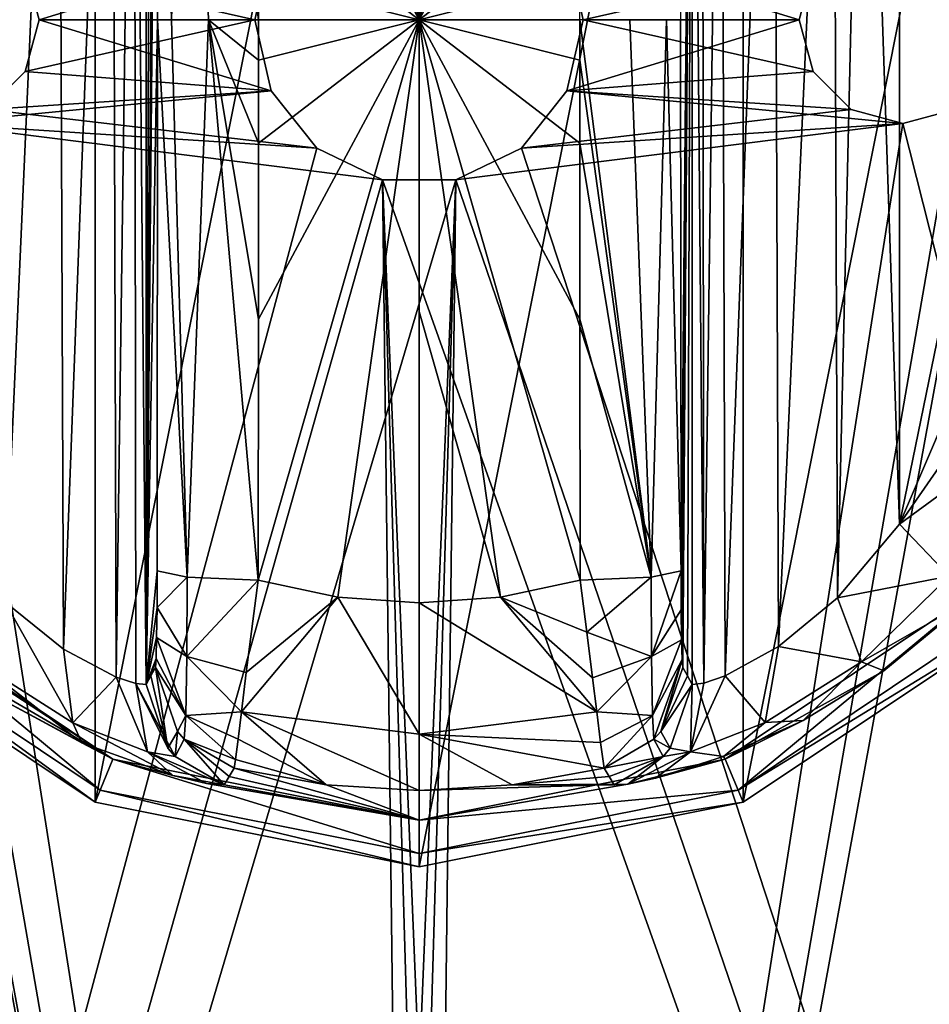
# Model space of a CAD drawing. Units: millimetres. Extents: x -325 to 325, y -1193 to 324.
# Drawn here: x -290 to -264, y -142 to -113 of the extents above; entities that cross this region are included whole.
import ezdxf

# ---------------------------------------------------------------- set-up
doc = ezdxf.new("R2010")
doc.units = ezdxf.units.MM
doc.header["$LTSCALE"] = 65.185185
for name, color, linetype in [('1427', 7, 'CONTINUOUS'), ('1428', 7, 'CONTINUOUS'), ('1429', 7, 'CONTINUOUS'), ('1430', 7, 'CONTINUOUS'), ('1431', 7, 'CONTINUOUS'), ('1432', 7, 'CONTINUOUS'), ('1433', 7, 'CONTINUOUS'), ('1434', 7, 'CONTINUOUS'), ('1435', 7, 'CONTINUOUS'), ('1436', 7, 'CONTINUOUS'), ('1437', 7, 'CONTINUOUS'), ('1438', 7, 'CONTINUOUS'), ('1439', 7, 'CONTINUOUS'), ('1440', 7, 'CONTINUOUS'), ('1442', 7, 'CONTINUOUS'), ('1443', 7, 'CONTINUOUS'), ('1444', 7, 'CONTINUOUS'), ('1449', 7, 'CONTINUOUS'), ('1450', 7, 'CONTINUOUS'), ('1451', 7, 'CONTINUOUS'), ('1452', 7, 'CONTINUOUS'), ('1453', 7, 'CONTINUOUS'), ('1457', 7, 'CONTINUOUS'), ('409', 7, 'CONTINUOUS'), ('440', 7, 'CONTINUOUS'), ('533', 7, 'CONTINUOUS'), ('534', 7, 'CONTINUOUS'), ('545', 7, 'CONTINUOUS'), ('546', 7, 'CONTINUOUS'), ('551', 7, 'CONTINUOUS'), ('552', 7, 'CONTINUOUS'), ('553', 7, 'CONTINUOUS'), ('554', 7, 'CONTINUOUS')]:
    doc.layers.add(name, color=color, linetype=linetype)

msp = doc.modelspace()

# ---------------------------------------------------------------- linework, layer by layer
at = {"layer": '1427', "color": 168, "linetype": 'Continuous', "true_color": 0x0d121a}
for points in [[(-287.876, -90.865, 306), (-278.5, -89, 306), (-287.876, -136.135, 306), (-287.876, -90.865, 306)], [(-287.876, -136.135, 306), (-278.5, -89, 306), (-278.5, -138, 306), (-287.876, -136.135, 306)], [(-278.5, -138, 306), (-278.5, -89, 306), (-269.124, -90.865, 306), (-278.5, -138, 306)], [(-295.824, -96.176, 306), (-287.876, -90.865, 306), (-295.824, -130.824, 306), (-295.824, -96.176, 306)], [(-295.824, -130.824, 306), (-287.876, -90.865, 306), (-287.876, -136.135, 306), (-295.824, -130.824, 306)], [(-269.124, -136.135, 306), (-278.5, -138, 306), (-269.124, -90.865, 306), (-269.124, -136.135, 306)], [(-261.176, -96.176, 306), (-269.124, -136.135, 306), (-269.124, -90.865, 306), (-261.176, -96.176, 306)], [(-261.176, -130.824, 306), (-269.124, -136.135, 306), (-261.176, -96.176, 306), (-261.176, -130.824, 306)]]:
    msp.add_3dface(points, dxfattribs=at)
at = {"layer": '1428', "color": 168, "linetype": 'Continuous', "true_color": 0x0d121a}
for points in [[(-295.824, -130.824, 306), (-287.876, -136.135, 306), (-295.552, -130.552, 317), (-295.824, -130.824, 306)], [(-295.552, -130.552, 317), (-287.876, -136.135, 306), (-287.729, -135.78, 317), (-295.552, -130.552, 317)], [(-287.876, -136.135, 306), (-278.5, -138, 306), (-287.729, -135.78, 317), (-287.876, -136.135, 306)], [(-287.729, -135.78, 317), (-278.5, -138, 306), (-278.5, -137.616, 317), (-287.729, -135.78, 317)]]:
    msp.add_3dface(points, dxfattribs=at)
at = {"layer": '1429', "color": 168, "linetype": 'Continuous', "true_color": 0x0d121a}
for points in [[(-295.552, -130.552, 317), (-287.729, -135.78, 317), (-294.87, -129.87, 317), (-295.552, -130.552, 317)], [(-294.87, -129.87, 317), (-287.729, -135.78, 317), (-287.359, -134.888, 317), (-294.87, -129.87, 317)], [(-262.13, -129.87, 317), (-269.641, -134.888, 317), (-269.271, -135.78, 317), (-262.13, -129.87, 317)], [(-261.448, -130.552, 317), (-262.13, -129.87, 317), (-269.271, -135.78, 317), (-261.448, -130.552, 317)], [(-287.729, -135.78, 317), (-278.5, -137.616, 317), (-287.359, -134.888, 317), (-287.729, -135.78, 317)], [(-287.359, -134.888, 317), (-278.5, -137.616, 317), (-278.5, -136.65, 317), (-287.359, -134.888, 317)], [(-269.641, -134.888, 317), (-278.5, -136.65, 317), (-269.271, -135.78, 317), (-269.641, -134.888, 317)], [(-278.5, -136.65, 317), (-278.5, -137.616, 317), (-269.271, -135.78, 317), (-278.5, -136.65, 317)]]:
    msp.add_3dface(points, dxfattribs=at)
at = {"layer": '1430', "color": 168, "linetype": 'Continuous', "true_color": 0x0d121a}
for points in [[(-294.87, -129.87, 317), (-287.359, -134.888, 317), (-294.468, -130.256, 317.105), (-294.87, -129.87, 317)], [(-294.468, -130.256, 317.105), (-287.359, -134.888, 317), (-292.681, -131.788, 317.24), (-294.468, -130.256, 317.105)], [(-292.681, -131.788, 317.24), (-287.359, -134.888, 317), (-291.177, -132.846, 317.573), (-292.681, -131.788, 317.24)], [(-291.177, -132.846, 317.573), (-287.359, -134.888, 317), (-288.259, -134.419, 318.911), (-291.177, -132.846, 317.573)], [(-288.259, -134.419, 318.911), (-287.359, -134.888, 317), (-285.627, -135.362, 321.448), (-288.259, -134.419, 318.911)], [(-287.359, -134.888, 317), (-278.5, -136.65, 317), (-285.627, -135.362, 321.448), (-287.359, -134.888, 317)], [(-283.997, -135.388, 333.673), (-278.5, -136.65, 317), (-283.85, -135.145, 341.444), (-283.997, -135.388, 333.673)], [(-283.85, -135.145, 341.444), (-278.5, -136.65, 317), (-281.195, -135.633, 341.444), (-283.85, -135.145, 341.444)], [(-285.627, -135.362, 321.448), (-278.5, -136.65, 317), (-284.655, -135.589, 323.292), (-285.627, -135.362, 321.448)], [(-284.142, -135.63, 325.948), (-278.5, -136.65, 317), (-283.997, -135.388, 333.673), (-284.142, -135.63, 325.948)], [(-278.5, -136.65, 317), (-284.142, -135.63, 325.948), (-284.655, -135.589, 323.292), (-278.5, -136.65, 317)], [(-281.195, -135.633, 341.444), (-278.5, -136.65, 317), (-278.5, -135.796, 341.444), (-281.195, -135.633, 341.444)]]:
    msp.add_3dface(points, dxfattribs=at)
at = {"layer": '1431', "color": 168, "linetype": 'Continuous', "true_color": 0x0d121a}
for points in [[(-280.852, -130.197, 347.208), (-283.158, -129.706, 347.208), (-283.502, -132.377, 346.292), (-280.852, -130.197, 347.208)], [(-273.842, -129.706, 347.208), (-276.148, -130.197, 347.208), (-273.643, -131.211, 346.868), (-273.842, -129.706, 347.208)], [(-278.5, -134.166, 345.351), (-280.852, -130.197, 347.208), (-283.64, -133.515, 345.352), (-278.5, -134.166, 345.351)], [(-283.64, -133.515, 345.352), (-280.852, -130.197, 347.208), (-283.502, -132.377, 346.292), (-283.64, -133.515, 345.352)], [(-278.5, -130.362, 347.208), (-280.852, -130.197, 347.208), (-278.5, -134.166, 345.351), (-278.5, -130.362, 347.208)], [(-276.148, -130.197, 347.208), (-278.5, -130.362, 347.208), (-273.36, -133.52, 345.347), (-276.148, -130.197, 347.208)], [(-273.36, -133.52, 345.347), (-278.5, -130.362, 347.208), (-278.5, -134.166, 345.351), (-273.36, -133.52, 345.347)], [(-273.643, -131.211, 346.868), (-276.148, -130.197, 347.208), (-273.479, -132.53, 346.191), (-273.643, -131.211, 346.868)], [(-273.479, -132.53, 346.191), (-276.148, -130.197, 347.208), (-273.36, -133.52, 345.347), (-273.479, -132.53, 346.191)], [(-281.195, -135.633, 341.444), (-283.64, -133.515, 345.352), (-283.735, -134.308, 344.303), (-281.195, -135.633, 341.444)], [(-281.195, -135.633, 341.444), (-278.5, -135.796, 341.444), (-283.64, -133.515, 345.352), (-281.195, -135.633, 341.444)], [(-278.5, -135.796, 341.444), (-278.5, -134.166, 345.351), (-283.64, -133.515, 345.352), (-278.5, -135.796, 341.444)], [(-273.36, -133.52, 345.347), (-278.5, -134.166, 345.351), (-273.254, -134.402, 344.14), (-273.36, -133.52, 345.347)], [(-281.195, -135.633, 341.444), (-283.735, -134.308, 344.303), (-283.81, -134.899, 342.955), (-281.195, -135.633, 341.444)], [(-278.5, -134.166, 345.351), (-278.5, -135.796, 341.444), (-275.805, -135.633, 341.444), (-278.5, -134.166, 345.351)], [(-273.254, -134.402, 344.14), (-278.5, -134.166, 345.351), (-273.15, -135.145, 341.444), (-273.254, -134.402, 344.14)], [(-273.15, -135.145, 341.444), (-278.5, -134.166, 345.351), (-275.805, -135.633, 341.444), (-273.15, -135.145, 341.444)], [(-283.85, -135.145, 341.444), (-281.195, -135.633, 341.444), (-283.81, -134.899, 342.955), (-283.85, -135.145, 341.444)]]:
    msp.add_3dface(points, dxfattribs=at)
at = {"layer": '1432', "color": 168, "linetype": 'Continuous', "true_color": 0x0d121a}
for points in [[(-280.852, -96.803, 347.208), (-283.158, -97.294, 347.208), (-278.5, -113.5, 348), (-280.852, -96.803, 347.208)], [(-278.5, -105.06, 347.802), (-280.852, -96.803, 347.208), (-278.5, -113.5, 348), (-278.5, -105.06, 347.802)], [(-278.5, -113.5, 348), (-283.158, -97.294, 347.208), (-283.149, -104.843, 347.732), (-278.5, -113.5, 348)], [(-283.146, -109.925, 347.905), (-278.5, -113.5, 348), (-283.149, -104.843, 347.732), (-283.146, -109.925, 347.905)], [(-283.146, -112.332, 347.936), (-278.5, -113.5, 348), (-283.146, -109.925, 347.905), (-283.146, -112.332, 347.936)], [(-283.146, -113.5, 347.94), (-278.5, -113.5, 348), (-283.146, -112.332, 347.936), (-283.146, -113.5, 347.94)], [(-283.158, -129.706, 347.208), (-280.852, -130.197, 347.208), (-278.5, -113.5, 348), (-283.158, -129.706, 347.208)], [(-283.158, -129.706, 347.208), (-278.5, -113.5, 348), (-283.149, -122.157, 347.732), (-283.158, -129.706, 347.208)], [(-283.149, -122.157, 347.732), (-278.5, -113.5, 348), (-283.146, -117.075, 347.905), (-283.149, -122.157, 347.732)], [(-283.146, -117.075, 347.905), (-278.5, -113.5, 348), (-283.146, -114.668, 347.936), (-283.146, -117.075, 347.905)], [(-283.146, -114.668, 347.936), (-278.5, -113.5, 348), (-283.146, -113.5, 347.94), (-283.146, -114.668, 347.936)], [(-280.852, -130.197, 347.208), (-278.5, -130.362, 347.208), (-278.5, -113.5, 348), (-280.852, -130.197, 347.208)], [(-278.5, -113.5, 348), (-278.5, -130.362, 347.208), (-278.5, -121.94, 347.802), (-278.5, -113.5, 348)]]:
    msp.add_3dface(points, dxfattribs=at)
at = {"layer": '1433', "color": 168, "linetype": 'Continuous', "true_color": 0x0d121a}
for points in [[(-261.176, -130.824, 306), (-261.448, -130.552, 317), (-269.271, -135.78, 317), (-261.176, -130.824, 306)], [(-269.124, -136.135, 306), (-261.176, -130.824, 306), (-269.271, -135.78, 317), (-269.124, -136.135, 306)], [(-278.5, -137.616, 317), (-269.124, -136.135, 306), (-269.271, -135.78, 317), (-278.5, -137.616, 317)], [(-278.5, -138, 306), (-269.124, -136.135, 306), (-278.5, -137.616, 317), (-278.5, -138, 306)]]:
    msp.add_3dface(points, dxfattribs=at)
at = {"layer": '1434', "color": 168, "linetype": 'Continuous', "true_color": 0x0d121a}
for points in [[(-269.641, -134.888, 317), (-262.13, -129.87, 317), (-265.057, -132.331, 317.377), (-269.641, -134.888, 317)], [(-265.057, -132.331, 317.377), (-262.13, -129.87, 317), (-262.532, -130.256, 317.105), (-265.057, -132.331, 317.377)], [(-267.391, -133.764, 318.162), (-269.641, -134.888, 317), (-265.057, -132.331, 317.377), (-267.391, -133.764, 318.162)], [(-269.695, -134.811, 319.619), (-269.641, -134.888, 317), (-267.391, -133.764, 318.162), (-269.695, -134.811, 319.619)], [(-278.5, -136.65, 317), (-269.641, -134.888, 317), (-272.458, -135.608, 323.615), (-278.5, -136.65, 317)], [(-272.458, -135.608, 323.615), (-269.641, -134.888, 317), (-271.659, -135.437, 321.89), (-272.458, -135.608, 323.615)], [(-271.659, -135.437, 321.89), (-269.641, -134.888, 317), (-269.695, -134.811, 319.619), (-271.659, -135.437, 321.89)], [(-273.15, -135.145, 341.444), (-275.805, -135.633, 341.444), (-273.003, -135.388, 333.673), (-273.15, -135.145, 341.444)], [(-272.858, -135.63, 325.948), (-273.003, -135.388, 333.673), (-275.805, -135.633, 341.444), (-272.858, -135.63, 325.948)], [(-278.5, -135.796, 341.444), (-278.5, -136.65, 317), (-272.458, -135.608, 323.615), (-278.5, -135.796, 341.444)], [(-275.805, -135.633, 341.444), (-278.5, -135.796, 341.444), (-272.458, -135.608, 323.615), (-275.805, -135.633, 341.444)], [(-272.858, -135.63, 325.948), (-275.805, -135.633, 341.444), (-272.458, -135.608, 323.615), (-272.858, -135.63, 325.948)]]:
    msp.add_3dface(points, dxfattribs=at)
at = {"layer": '1435', "color": 168, "linetype": 'Continuous', "true_color": 0x0d121a}
for points in [[(-276.148, -96.803, 347.208), (-278.5, -96.638, 347.208), (-278.5, -113.5, 348), (-276.148, -96.803, 347.208)], [(-278.5, -96.638, 347.208), (-278.5, -105.06, 347.802), (-278.5, -113.5, 348), (-278.5, -96.638, 347.208)], [(-273.842, -97.294, 347.208), (-276.148, -96.803, 347.208), (-278.5, -113.5, 348), (-273.842, -97.294, 347.208)], [(-273.842, -97.294, 347.208), (-278.5, -113.5, 348), (-273.851, -104.843, 347.732), (-273.842, -97.294, 347.208)], [(-273.851, -104.843, 347.732), (-278.5, -113.5, 348), (-273.854, -109.925, 347.905), (-273.851, -104.843, 347.732)], [(-273.854, -109.925, 347.905), (-278.5, -113.5, 348), (-273.854, -112.332, 347.936), (-273.854, -109.925, 347.905)], [(-273.854, -112.332, 347.936), (-278.5, -113.5, 348), (-273.854, -113.5, 347.94), (-273.854, -112.332, 347.936)], [(-276.148, -130.197, 347.208), (-273.842, -129.706, 347.208), (-278.5, -113.5, 348), (-276.148, -130.197, 347.208)], [(-276.148, -130.197, 347.208), (-278.5, -113.5, 348), (-278.5, -121.94, 347.802), (-276.148, -130.197, 347.208)], [(-278.5, -113.5, 348), (-273.842, -129.706, 347.208), (-273.851, -122.157, 347.732), (-278.5, -113.5, 348)], [(-273.854, -113.5, 347.94), (-278.5, -113.5, 348), (-273.854, -114.668, 347.936), (-273.854, -113.5, 347.94)], [(-273.854, -114.668, 347.936), (-278.5, -113.5, 348), (-273.854, -117.075, 347.905), (-273.854, -114.668, 347.936)], [(-273.854, -117.075, 347.905), (-278.5, -113.5, 348), (-273.851, -122.157, 347.732), (-273.854, -117.075, 347.905)], [(-278.5, -130.362, 347.208), (-276.148, -130.197, 347.208), (-278.5, -121.94, 347.802), (-278.5, -130.362, 347.208)]]:
    msp.add_3dface(points, dxfattribs=at)
at = {"layer": '1436', "color": 168, "linetype": 'Continuous', "true_color": 0x0d121a}
for points in [[(-259.98, -105.566, 320), (-264.6, -98.914, 320), (-264.6, -128.086, 320), (-259.98, -105.566, 320)], [(-258.352, -113.5, 320), (-259.98, -105.566, 320), (-264.6, -128.086, 320), (-258.352, -113.5, 320)], [(-259.98, -121.434, 320), (-258.352, -113.5, 320), (-264.6, -128.086, 320), (-259.98, -121.434, 320)]]:
    msp.add_3dface(points, dxfattribs=at)
at = {"layer": '1437', "color": 168, "linetype": 'Continuous', "true_color": 0x0d121a}
for points in [[(-270.311, -94.296, 324.16), (-270.599, -94.276, 325.895), (-270.262, -132.691, 324.015), (-270.311, -94.296, 324.16)], [(-270.262, -132.691, 324.015), (-270.599, -94.276, 325.895), (-270.599, -132.724, 325.895), (-270.262, -132.691, 324.015)], [(-269.764, -94.477, 322.944), (-270.311, -94.296, 324.16), (-270.262, -132.691, 324.015), (-269.764, -94.477, 322.944)], [(-269.642, -132.474, 322.747), (-269.764, -94.477, 322.944), (-270.262, -132.691, 324.015), (-269.642, -132.474, 322.747)], [(-268.238, -95.277, 321.229), (-269.764, -94.477, 322.944), (-269.642, -132.474, 322.747), (-268.238, -95.277, 321.229)], [(-268.103, -131.633, 321.128), (-268.238, -95.277, 321.229), (-269.642, -132.474, 322.747), (-268.103, -131.633, 321.128)], [(-266.514, -96.658, 320.313), (-268.238, -95.277, 321.229), (-268.103, -131.633, 321.128), (-266.514, -96.658, 320.313)], [(-266.39, -130.221, 320.273), (-266.514, -96.658, 320.313), (-268.103, -131.633, 321.128), (-266.39, -130.221, 320.273)], [(-265.632, -97.588, 320.089), (-266.514, -96.658, 320.313), (-266.39, -130.221, 320.273), (-265.632, -97.588, 320.089)], [(-264.6, -128.086, 320), (-265.632, -97.588, 320.089), (-266.39, -130.221, 320.273), (-264.6, -128.086, 320)], [(-264.6, -128.086, 320), (-264.6, -98.914, 320), (-265.632, -97.588, 320.089), (-264.6, -128.086, 320)]]:
    msp.add_3dface(points, dxfattribs=at)
at = {"layer": '1438', "color": 168, "linetype": 'Continuous', "true_color": 0x0d121a}
for points in [[(-270.92, -129.436, 344.274), (-270.599, -94.276, 325.895), (-270.932, -113.5, 344.993), (-270.92, -129.436, 344.274)], [(-270.599, -94.276, 325.895), (-270.92, -129.436, 344.274), (-270.914, -130.572, 343.952), (-270.599, -94.276, 325.895)], [(-270.903, -131.44, 343.306), (-270.599, -94.276, 325.895), (-270.914, -130.572, 343.952), (-270.903, -131.44, 343.306)], [(-270.888, -132.009, 342.426), (-270.599, -94.276, 325.895), (-270.903, -131.44, 343.306), (-270.888, -132.009, 342.426)], [(-270.87, -132.234, 341.392), (-270.599, -94.276, 325.895), (-270.888, -132.009, 342.426), (-270.87, -132.234, 341.392)], [(-270.734, -132.48, 333.62), (-270.599, -94.276, 325.895), (-270.87, -132.234, 341.392), (-270.734, -132.48, 333.62)], [(-270.599, -132.724, 325.895), (-270.599, -94.276, 325.895), (-270.734, -132.48, 333.62), (-270.599, -132.724, 325.895)]]:
    msp.add_3dface(points, dxfattribs=at)
at = {"layer": '1439', "color": 168, "linetype": 'Continuous', "true_color": 0x0d121a}
for points in [[(-286.266, -94.52, 333.62), (-286.401, -94.276, 325.895), (-286.401, -132.724, 325.895), (-286.266, -94.52, 333.62)], [(-286.13, -94.766, 341.392), (-286.266, -94.52, 333.62), (-286.401, -132.724, 325.895), (-286.13, -94.766, 341.392)], [(-286.112, -94.991, 342.426), (-286.13, -94.766, 341.392), (-286.401, -132.724, 325.895), (-286.112, -94.991, 342.426)], [(-286.097, -95.56, 343.306), (-286.112, -94.991, 342.426), (-286.401, -132.724, 325.895), (-286.097, -95.56, 343.306)], [(-286.086, -96.428, 343.952), (-286.097, -95.56, 343.306), (-286.401, -132.724, 325.895), (-286.086, -96.428, 343.952)], [(-286.08, -97.564, 344.274), (-286.086, -96.428, 343.952), (-286.401, -132.724, 325.895), (-286.08, -97.564, 344.274)], [(-286.068, -113.5, 344.993), (-286.08, -97.564, 344.274), (-286.401, -132.724, 325.895), (-286.068, -113.5, 344.993)], [(-286.08, -129.436, 344.274), (-286.068, -113.5, 344.993), (-286.401, -132.724, 325.895), (-286.08, -129.436, 344.274)], [(-286.085, -130.502, 343.986), (-286.08, -129.436, 344.274), (-286.401, -132.724, 325.895), (-286.085, -130.502, 343.986)], [(-286.096, -131.372, 343.376), (-286.085, -130.502, 343.986), (-286.401, -132.724, 325.895), (-286.096, -131.372, 343.376)], [(-286.111, -131.978, 342.499), (-286.096, -131.372, 343.376), (-286.401, -132.724, 325.895), (-286.111, -131.978, 342.499)], [(-286.401, -132.724, 325.895), (-286.266, -132.48, 333.62), (-286.111, -131.978, 342.499), (-286.401, -132.724, 325.895)], [(-286.13, -132.234, 341.392), (-286.111, -131.978, 342.499), (-286.266, -132.48, 333.62), (-286.13, -132.234, 341.392)]]:
    msp.add_3dface(points, dxfattribs=at)
at = {"layer": '1440', "color": 168, "linetype": 'Continuous', "true_color": 0x0d121a}
for points in [[(-288.935, -95.392, 321.102), (-288.794, -131.702, 321.204), (-287.384, -94.537, 322.707), (-288.935, -95.392, 321.102)], [(-288.794, -131.702, 321.204), (-287.265, -132.512, 322.896), (-287.384, -94.537, 322.707), (-288.794, -131.702, 321.204)], [(-287.384, -94.537, 322.707), (-287.265, -132.512, 322.896), (-286.744, -94.311, 323.996), (-287.384, -94.537, 322.707)], [(-287.265, -132.512, 322.896), (-286.701, -132.701, 324.125), (-286.744, -94.311, 323.996), (-287.265, -132.512, 322.896)], [(-286.401, -132.724, 325.895), (-286.401, -94.276, 325.895), (-286.744, -94.311, 323.996), (-286.401, -132.724, 325.895)], [(-286.701, -132.701, 324.125), (-286.401, -132.724, 325.895), (-286.744, -94.311, 323.996), (-286.701, -132.701, 324.125)], [(-290.62, -96.789, 320.27), (-290.489, -130.339, 320.312), (-288.935, -95.392, 321.102), (-290.62, -96.789, 320.27)], [(-290.489, -130.339, 320.312), (-288.794, -131.702, 321.204), (-288.935, -95.392, 321.102), (-290.489, -130.339, 320.312)]]:
    msp.add_3dface(points, dxfattribs=at)
at = {"layer": '1442', "color": 168, "linetype": 'Continuous', "true_color": 0x0d121a}
for points in [[(-286.13, -132.234, 341.392), (-286.266, -132.48, 333.62), (-285.769, -134.564, 325.942), (-286.13, -132.234, 341.392)], [(-286.13, -132.234, 341.392), (-285.769, -134.564, 325.942), (-285.492, -134.082, 341.439), (-286.13, -132.234, 341.392)], [(-286.266, -132.48, 333.62), (-286.401, -132.724, 325.895), (-285.769, -134.564, 325.942), (-286.266, -132.48, 333.62)], [(-285.769, -134.564, 325.942), (-285.558, -134.807, 325.946), (-285.492, -134.082, 341.439), (-285.769, -134.564, 325.942)], [(-285.558, -134.807, 325.946), (-285.296, -134.308, 341.443), (-285.492, -134.082, 341.439), (-285.558, -134.807, 325.946)], [(-285.558, -134.807, 325.946), (-284.142, -135.63, 325.948), (-285.296, -134.308, 341.443), (-285.558, -134.807, 325.946)], [(-284.142, -135.63, 325.948), (-283.997, -135.388, 333.673), (-285.296, -134.308, 341.443), (-284.142, -135.63, 325.948)], [(-283.997, -135.388, 333.673), (-283.85, -135.145, 341.444), (-285.296, -134.308, 341.443), (-283.997, -135.388, 333.673)]]:
    msp.add_3dface(points, dxfattribs=at)
at = {"layer": '1443', "color": 168, "linetype": 'Continuous', "true_color": 0x0d121a}
for points in [[(-286.08, -129.436, 344.274), (-286.085, -130.502, 343.986), (-285.211, -129.623, 346.326), (-286.08, -129.436, 344.274)], [(-285.211, -129.623, 346.326), (-286.085, -130.502, 343.986), (-285.224, -131.919, 345.559), (-285.211, -129.623, 346.326)], [(-283.158, -129.706, 347.208), (-285.211, -129.623, 346.326), (-285.224, -131.919, 345.559), (-283.158, -129.706, 347.208)], [(-283.502, -132.377, 346.292), (-283.158, -129.706, 347.208), (-285.224, -131.919, 345.559), (-283.502, -132.377, 346.292)], [(-286.085, -130.502, 343.986), (-286.096, -131.372, 343.376), (-285.224, -131.919, 345.559), (-286.085, -130.502, 343.986)], [(-286.096, -131.372, 343.376), (-286.111, -131.978, 342.499), (-285.255, -133.626, 343.808), (-286.096, -131.372, 343.376)], [(-286.096, -131.372, 343.376), (-285.255, -133.626, 343.808), (-285.224, -131.919, 345.559), (-286.096, -131.372, 343.376)], [(-286.111, -131.978, 342.499), (-286.13, -132.234, 341.392), (-285.255, -133.626, 343.808), (-286.111, -131.978, 342.499)], [(-285.255, -133.626, 343.808), (-283.64, -133.515, 345.352), (-285.224, -131.919, 345.559), (-285.255, -133.626, 343.808)], [(-283.64, -133.515, 345.352), (-283.502, -132.377, 346.292), (-285.224, -131.919, 345.559), (-283.64, -133.515, 345.352)], [(-285.255, -133.626, 343.808), (-286.13, -132.234, 341.392), (-285.492, -134.082, 341.439), (-285.255, -133.626, 343.808)], [(-283.735, -134.308, 344.303), (-283.64, -133.515, 345.352), (-285.255, -133.626, 343.808), (-283.735, -134.308, 344.303)], [(-285.296, -134.308, 341.443), (-285.255, -133.626, 343.808), (-285.492, -134.082, 341.439), (-285.296, -134.308, 341.443)], [(-285.296, -134.308, 341.443), (-283.81, -134.899, 342.955), (-285.255, -133.626, 343.808), (-285.296, -134.308, 341.443)], [(-283.81, -134.899, 342.955), (-283.735, -134.308, 344.303), (-285.255, -133.626, 343.808), (-283.81, -134.899, 342.955)], [(-283.85, -135.145, 341.444), (-283.81, -134.899, 342.955), (-285.296, -134.308, 341.443), (-283.85, -135.145, 341.444)]]:
    msp.add_3dface(points, dxfattribs=at)
at = {"layer": '1444', "color": 168, "linetype": 'Continuous', "true_color": 0x0d121a}
for points in [[(-285.211, -97.377, 346.326), (-286.08, -97.564, 344.274), (-285.662, -113.5, 346.449), (-285.211, -97.377, 346.326)], [(-284.598, -113.5, 347.522), (-285.211, -97.377, 346.326), (-285.662, -113.5, 346.449), (-284.598, -113.5, 347.522)], [(-283.146, -113.5, 347.94), (-283.146, -112.332, 347.936), (-285.211, -97.377, 346.326), (-283.146, -113.5, 347.94)], [(-283.146, -113.5, 347.94), (-285.211, -97.377, 346.326), (-284.598, -113.5, 347.522), (-283.146, -113.5, 347.94)], [(-286.08, -97.564, 344.274), (-286.068, -113.5, 344.993), (-285.662, -113.5, 346.449), (-286.08, -97.564, 344.274)], [(-286.068, -113.5, 344.993), (-286.08, -129.436, 344.274), (-285.211, -129.623, 346.326), (-286.068, -113.5, 344.993)], [(-285.662, -113.5, 346.449), (-286.068, -113.5, 344.993), (-285.211, -129.623, 346.326), (-285.662, -113.5, 346.449)], [(-284.598, -113.5, 347.522), (-285.662, -113.5, 346.449), (-285.211, -129.623, 346.326), (-284.598, -113.5, 347.522)], [(-283.158, -129.706, 347.208), (-284.598, -113.5, 347.522), (-285.211, -129.623, 346.326), (-283.158, -129.706, 347.208)], [(-283.158, -129.706, 347.208), (-283.149, -122.157, 347.732), (-284.598, -113.5, 347.522), (-283.158, -129.706, 347.208)], [(-283.149, -122.157, 347.732), (-283.146, -117.075, 347.905), (-284.598, -113.5, 347.522), (-283.149, -122.157, 347.732)], [(-283.146, -117.075, 347.905), (-283.146, -114.668, 347.936), (-284.598, -113.5, 347.522), (-283.146, -117.075, 347.905)], [(-283.146, -114.668, 347.936), (-283.146, -113.5, 347.94), (-284.598, -113.5, 347.522), (-283.146, -114.668, 347.936)]]:
    msp.add_3dface(points, dxfattribs=at)
at = {"layer": '1449', "color": 168, "linetype": 'Continuous', "true_color": 0x0d121a}
for points in [[(-290.489, -130.339, 320.312), (-291.304, -132.075, 319.159), (-288.517, -133.832, 320.331), (-290.489, -130.339, 320.312)], [(-288.794, -131.702, 321.204), (-290.489, -130.339, 320.312), (-288.517, -133.832, 320.331), (-288.794, -131.702, 321.204)], [(-287.265, -132.512, 322.896), (-288.794, -131.702, 321.204), (-288.517, -133.832, 320.331), (-287.265, -132.512, 322.896)], [(-291.177, -132.846, 317.573), (-288.259, -134.419, 318.911), (-291.304, -132.075, 319.159), (-291.177, -132.846, 317.573)], [(-291.304, -132.075, 319.159), (-288.259, -134.419, 318.911), (-288.517, -133.832, 320.331), (-291.304, -132.075, 319.159)], [(-287.265, -132.512, 322.896), (-288.517, -133.832, 320.331), (-286.356, -134.677, 322.786), (-287.265, -132.512, 322.896)], [(-286.701, -132.701, 324.125), (-287.265, -132.512, 322.896), (-286.356, -134.677, 322.786), (-286.701, -132.701, 324.125)], [(-286.401, -132.724, 325.895), (-286.701, -132.701, 324.125), (-285.769, -134.564, 325.942), (-286.401, -132.724, 325.895)], [(-286.701, -132.701, 324.125), (-286.356, -134.677, 322.786), (-285.558, -134.807, 325.946), (-286.701, -132.701, 324.125)], [(-286.701, -132.701, 324.125), (-285.558, -134.807, 325.946), (-285.769, -134.564, 325.942), (-286.701, -132.701, 324.125)], [(-288.259, -134.419, 318.911), (-285.627, -135.362, 321.448), (-288.517, -133.832, 320.331), (-288.259, -134.419, 318.911)], [(-288.517, -133.832, 320.331), (-285.627, -135.362, 321.448), (-286.356, -134.677, 322.786), (-288.517, -133.832, 320.331)], [(-284.655, -135.589, 323.292), (-284.142, -135.63, 325.948), (-286.356, -134.677, 322.786), (-284.655, -135.589, 323.292)], [(-286.356, -134.677, 322.786), (-284.142, -135.63, 325.948), (-285.558, -134.807, 325.946), (-286.356, -134.677, 322.786)], [(-285.627, -135.362, 321.448), (-284.655, -135.589, 323.292), (-286.356, -134.677, 322.786), (-285.627, -135.362, 321.448)]]:
    msp.add_3dface(points, dxfattribs=at)
at = {"layer": '1450', "color": 168, "linetype": 'Continuous', "true_color": 0x0d121a}
for points in [[(-270.92, -129.436, 344.274), (-271.789, -129.623, 346.326), (-271.776, -131.92, 345.559), (-270.92, -129.436, 344.274)], [(-270.914, -130.572, 343.952), (-270.92, -129.436, 344.274), (-271.776, -131.92, 345.559), (-270.914, -130.572, 343.952)], [(-273.842, -129.706, 347.208), (-273.643, -131.211, 346.868), (-271.789, -129.623, 346.326), (-273.842, -129.706, 347.208)], [(-271.789, -129.623, 346.326), (-273.643, -131.211, 346.868), (-271.776, -131.92, 345.559), (-271.789, -129.623, 346.326)], [(-270.903, -131.44, 343.306), (-270.914, -130.572, 343.952), (-271.776, -131.92, 345.559), (-270.903, -131.44, 343.306)], [(-273.643, -131.211, 346.868), (-273.479, -132.53, 346.191), (-271.776, -131.92, 345.559), (-273.643, -131.211, 346.868)], [(-270.903, -131.44, 343.306), (-271.776, -131.92, 345.559), (-271.745, -133.626, 343.808), (-270.903, -131.44, 343.306)], [(-270.888, -132.009, 342.426), (-270.903, -131.44, 343.306), (-271.745, -133.626, 343.808), (-270.888, -132.009, 342.426)], [(-273.479, -132.53, 346.191), (-273.36, -133.52, 345.347), (-271.776, -131.92, 345.559), (-273.479, -132.53, 346.191)], [(-271.776, -131.92, 345.559), (-273.36, -133.52, 345.347), (-271.745, -133.626, 343.808), (-271.776, -131.92, 345.559)], [(-271.704, -134.308, 341.443), (-270.888, -132.009, 342.426), (-271.745, -133.626, 343.808), (-271.704, -134.308, 341.443)], [(-270.888, -132.009, 342.426), (-271.704, -134.308, 341.443), (-271.508, -134.082, 341.439), (-270.888, -132.009, 342.426)], [(-270.87, -132.234, 341.392), (-270.888, -132.009, 342.426), (-271.508, -134.082, 341.439), (-270.87, -132.234, 341.392)], [(-273.36, -133.52, 345.347), (-273.254, -134.402, 344.14), (-271.745, -133.626, 343.808), (-273.36, -133.52, 345.347)], [(-273.254, -134.402, 344.14), (-273.15, -135.145, 341.444), (-271.745, -133.626, 343.808), (-273.254, -134.402, 344.14)], [(-273.15, -135.145, 341.444), (-271.704, -134.308, 341.443), (-271.745, -133.626, 343.808), (-273.15, -135.145, 341.444)]]:
    msp.add_3dface(points, dxfattribs=at)
at = {"layer": '1451', "color": 168, "linetype": 'Continuous', "true_color": 0x0d121a}
for points in [[(-270.734, -132.48, 333.62), (-270.87, -132.234, 341.392), (-271.508, -134.082, 341.439), (-270.734, -132.48, 333.62)], [(-270.599, -132.724, 325.895), (-270.734, -132.48, 333.62), (-271.508, -134.082, 341.439), (-270.599, -132.724, 325.895)], [(-271.231, -134.564, 325.942), (-270.599, -132.724, 325.895), (-271.508, -134.082, 341.439), (-271.231, -134.564, 325.942)], [(-271.704, -134.308, 341.443), (-271.231, -134.564, 325.942), (-271.508, -134.082, 341.439), (-271.704, -134.308, 341.443)], [(-273.15, -135.145, 341.444), (-271.442, -134.807, 325.946), (-271.704, -134.308, 341.443), (-273.15, -135.145, 341.444)], [(-271.442, -134.807, 325.946), (-271.231, -134.564, 325.942), (-271.704, -134.308, 341.443), (-271.442, -134.807, 325.946)], [(-273.15, -135.145, 341.444), (-273.003, -135.388, 333.673), (-271.442, -134.807, 325.946), (-273.15, -135.145, 341.444)], [(-273.003, -135.388, 333.673), (-272.858, -135.63, 325.948), (-271.442, -134.807, 325.946), (-273.003, -135.388, 333.673)]]:
    msp.add_3dface(points, dxfattribs=at)
at = {"layer": '1452', "color": 168, "linetype": 'Continuous', "true_color": 0x0d121a}
for points in [[(-264.6, -128.086, 320), (-266.39, -130.221, 320.273), (-263.162, -129.594, 319.158), (-264.6, -128.086, 320)], [(-263.162, -129.594, 319.158), (-266.39, -130.221, 320.273), (-265.696, -132.075, 319.159), (-263.162, -129.594, 319.158)], [(-262.532, -130.256, 317.105), (-263.162, -129.594, 319.158), (-265.696, -132.075, 319.159), (-262.532, -130.256, 317.105)], [(-266.39, -130.221, 320.273), (-268.103, -131.633, 321.128), (-265.696, -132.075, 319.159), (-266.39, -130.221, 320.273)], [(-265.057, -132.331, 317.377), (-262.532, -130.256, 317.105), (-265.696, -132.075, 319.159), (-265.057, -132.331, 317.377)], [(-268.103, -131.633, 321.128), (-269.642, -132.474, 322.747), (-268.483, -133.831, 320.331), (-268.103, -131.633, 321.128)], [(-268.103, -131.633, 321.128), (-268.483, -133.831, 320.331), (-265.696, -132.075, 319.159), (-268.103, -131.633, 321.128)], [(-268.483, -133.831, 320.331), (-267.391, -133.764, 318.162), (-265.696, -132.075, 319.159), (-268.483, -133.831, 320.331)], [(-267.391, -133.764, 318.162), (-265.057, -132.331, 317.377), (-265.696, -132.075, 319.159), (-267.391, -133.764, 318.162)], [(-269.642, -132.474, 322.747), (-270.262, -132.691, 324.015), (-270.644, -134.677, 322.785), (-269.642, -132.474, 322.747)], [(-269.642, -132.474, 322.747), (-270.644, -134.677, 322.785), (-268.483, -133.831, 320.331), (-269.642, -132.474, 322.747)], [(-270.262, -132.691, 324.015), (-270.599, -132.724, 325.895), (-270.644, -134.677, 322.785), (-270.262, -132.691, 324.015)], [(-270.644, -134.677, 322.785), (-270.599, -132.724, 325.895), (-271.231, -134.564, 325.942), (-270.644, -134.677, 322.785)], [(-270.644, -134.677, 322.785), (-269.695, -134.811, 319.619), (-268.483, -133.831, 320.331), (-270.644, -134.677, 322.785)], [(-269.695, -134.811, 319.619), (-267.391, -133.764, 318.162), (-268.483, -133.831, 320.331), (-269.695, -134.811, 319.619)], [(-272.458, -135.608, 323.615), (-271.659, -135.437, 321.89), (-270.644, -134.677, 322.785), (-272.458, -135.608, 323.615)], [(-271.442, -134.807, 325.946), (-272.458, -135.608, 323.615), (-270.644, -134.677, 322.785), (-271.442, -134.807, 325.946)], [(-271.659, -135.437, 321.89), (-269.695, -134.811, 319.619), (-270.644, -134.677, 322.785), (-271.659, -135.437, 321.89)], [(-271.442, -134.807, 325.946), (-270.644, -134.677, 322.785), (-271.231, -134.564, 325.942), (-271.442, -134.807, 325.946)], [(-272.858, -135.63, 325.948), (-272.458, -135.608, 323.615), (-271.442, -134.807, 325.946), (-272.858, -135.63, 325.948)]]:
    msp.add_3dface(points, dxfattribs=at)
at = {"layer": '1453', "color": 168, "linetype": 'Continuous', "true_color": 0x0d121a}
for points in [[(-259.98, -121.434, 320), (-264.6, -128.086, 320), (-258.839, -123.878, 319.158), (-259.98, -121.434, 320)], [(-264.6, -128.086, 320), (-263.162, -129.594, 319.158), (-258.839, -123.878, 319.158), (-264.6, -128.086, 320)]]:
    msp.add_3dface(points, dxfattribs=at)
at = {"layer": '1457', "color": 168, "linetype": 'Continuous', "true_color": 0x0d121a}
for points in [[(-273.854, -113.5, 347.94), (-273.854, -114.668, 347.936), (-271.789, -129.623, 346.326), (-273.854, -113.5, 347.94)], [(-272.402, -113.5, 347.522), (-273.854, -113.5, 347.94), (-271.789, -129.623, 346.326), (-272.402, -113.5, 347.522)], [(-271.338, -113.5, 346.449), (-272.402, -113.5, 347.522), (-271.789, -129.623, 346.326), (-271.338, -113.5, 346.449)], [(-270.92, -129.436, 344.274), (-271.338, -113.5, 346.449), (-271.789, -129.623, 346.326), (-270.92, -129.436, 344.274)], [(-270.92, -129.436, 344.274), (-270.932, -113.5, 344.993), (-271.338, -113.5, 346.449), (-270.92, -129.436, 344.274)], [(-273.854, -114.668, 347.936), (-273.854, -117.075, 347.905), (-271.789, -129.623, 346.326), (-273.854, -114.668, 347.936)], [(-273.854, -117.075, 347.905), (-273.851, -122.157, 347.732), (-271.789, -129.623, 346.326), (-273.854, -117.075, 347.905)], [(-273.851, -122.157, 347.732), (-273.842, -129.706, 347.208), (-271.789, -129.623, 346.326), (-273.851, -122.157, 347.732)]]:
    msp.add_3dface(points, dxfattribs=at)
at = {"layer": '409', "color": 252, "linetype": 'Continuous', "true_color": 0x86919e}
for points in [[(-323.2, 271.5, -297.5), (324.2, 320.7, -297.5), (-323.2, -270.7, -297.5), (-323.2, 271.5, -297.5)], [(-323.2, -270.7, -297.5), (324.2, 320.7, -297.5), (323.2, 271.5, -297.5), (-323.2, -270.7, -297.5)], [(323.2, -270.7, -297.5), (-323.2, -270.7, -297.5), (323.2, 271.5, -297.5), (323.2, -270.7, -297.5)]]:
    msp.add_3dface(points, dxfattribs=at)
at = {"layer": '440', "color": 252, "linetype": 'Continuous', "true_color": 0x86919e}
for points in [[(-225.5, 271.5, 299), (-322.5, 271.5, 299), (-322.5, -268.5, 299), (-225.5, 271.5, 299)], [(-225.5, 271.5, 299), (-322.5, -268.5, 299), (-225.5, -268.5, 299), (-225.5, 271.5, 299)]]:
    msp.add_3dface(points, dxfattribs=at)
at = {"layer": '533', "color": 244, "linetype": 'Continuous', "true_color": 0xa71325}
for points in [[(-278.5, -205.501, 300), (-277, -205.902, 300), (-231.403, -46.499, 300), (-278.5, -205.501, 300)], [(-278.5, -205.501, 300), (-231.403, -46.499, 300), (-261.903, -114.999, 300), (-278.5, -205.501, 300)], [(-277, -205.902, 300), (-275.903, -207.001, 300), (-231.403, -46.499, 300), (-277, -205.902, 300)], [(-275.903, -209.999, 300), (-226, -268.5, 300), (-231.403, -46.499, 300), (-275.903, -209.999, 300)], [(-275.5, -208.5, 300), (-275.903, -209.999, 300), (-231.403, -46.499, 300), (-275.5, -208.5, 300)], [(-275.903, -207.001, 300), (-275.5, -208.5, 300), (-231.403, -46.499, 300), (-275.903, -207.001, 300)], [(-289.5, -113.5, 300), (-282.779, -111.44, 300), (-289.903, -112.001, 300), (-289.5, -113.5, 300)], [(-283.25, -113.5, 300), (-282.779, -111.44, 300), (-289.5, -113.5, 300), (-283.25, -113.5, 300)], [(-274.221, -111.44, 300), (-273.75, -113.5, 300), (-267.097, -112.001, 300), (-274.221, -111.44, 300)], [(-273.75, -113.5, 300), (-267.5, -113.5, 300), (-267.097, -112.001, 300), (-273.75, -113.5, 300)], [(-282.779, -115.56, 300), (-283.25, -113.5, 300), (-289.903, -114.999, 300), (-282.779, -115.56, 300)], [(-289.903, -114.999, 300), (-283.25, -113.5, 300), (-289.5, -113.5, 300), (-289.903, -114.999, 300)], [(-273.75, -113.5, 300), (-274.221, -115.56, 300), (-267.5, -113.5, 300), (-273.75, -113.5, 300)], [(-267.5, -113.5, 300), (-274.221, -115.56, 300), (-267.097, -114.999, 300), (-267.5, -113.5, 300)], [(-291, -116.098, 300), (-282.779, -115.56, 300), (-289.903, -114.999, 300), (-291, -116.098, 300)], [(-263, -116.098, 300), (-278.5, -205.501, 300), (-261.903, -114.999, 300), (-263, -116.098, 300)], [(-267.097, -114.999, 300), (-274.221, -115.56, 300), (-266, -116.098, 300), (-267.097, -114.999, 300)], [(-281.46, -117.215, 300), (-282.779, -115.56, 300), (-292.5, -116.499, 300), (-281.46, -117.215, 300)], [(-292.5, -116.499, 300), (-282.779, -115.56, 300), (-291, -116.098, 300), (-292.5, -116.499, 300)], [(-274.221, -115.56, 300), (-275.54, -117.215, 300), (-266, -116.098, 300), (-274.221, -115.56, 300)], [(-264.5, -116.499, 300), (-278.5, -205.501, 300), (-263, -116.098, 300), (-264.5, -116.499, 300)], [(-266, -116.098, 300), (-275.54, -117.215, 300), (-264.5, -116.499, 300), (-266, -116.098, 300)], [(-322, -268.5, 300), (-281.46, -117.215, 300), (-292.5, -116.499, 300), (-322, -268.5, 300)], [(-277.441, -118.13, 300), (-278.5, -205.501, 300), (-264.5, -116.499, 300), (-277.441, -118.13, 300)], [(-275.54, -117.215, 300), (-277.441, -118.13, 300), (-264.5, -116.499, 300), (-275.54, -117.215, 300)], [(-281.46, -117.215, 300), (-322, -268.5, 300), (-279.559, -118.13, 300), (-281.46, -117.215, 300)], [(-322, -268.5, 300), (-281.097, -207.001, 300), (-277.441, -118.13, 300), (-322, -268.5, 300)], [(-279.559, -118.13, 300), (-322, -268.5, 300), (-277.441, -118.13, 300), (-279.559, -118.13, 300)], [(-281.097, -207.001, 300), (-280, -205.902, 300), (-277.441, -118.13, 300), (-281.097, -207.001, 300)], [(-280, -205.902, 300), (-278.5, -205.501, 300), (-277.441, -118.13, 300), (-280, -205.902, 300)]]:
    msp.add_3dface(points, dxfattribs=at)
at = {"layer": '534', "color": 7, "linetype": 'Continuous', "true_color": 0xe0f2ff}
for points in [[(-282.779, -111.44, 299), (-283.25, -113.5, 299), (-289.903, -112.001, 299), (-282.779, -111.44, 299)], [(-273.75, -113.5, 299), (-274.221, -111.44, 299), (-267.5, -113.5, 299), (-273.75, -113.5, 299)], [(-267.5, -113.5, 299), (-274.221, -111.44, 299), (-267.097, -112.001, 299), (-267.5, -113.5, 299)], [(-283.25, -113.5, 299), (-289.5, -113.5, 299), (-289.903, -112.001, 299), (-283.25, -113.5, 299)], [(-281.5, -208.5, 299), (-322, -268.5, 299), (-295.5, -113.5, 299), (-281.5, -208.5, 299)], [(-281.097, -207.001, 299), (-281.5, -208.5, 299), (-295.5, -113.5, 299), (-281.097, -207.001, 299)], [(-278.5, -205.501, 299), (-280, -205.902, 299), (-295.5, -113.5, 299), (-278.5, -205.501, 299)], [(-278.5, -205.501, 299), (-295.5, -113.5, 299), (-295.097, -114.999, 299), (-278.5, -205.501, 299)], [(-280, -205.902, 299), (-281.097, -207.001, 299), (-295.5, -113.5, 299), (-280, -205.902, 299)], [(-282.779, -115.56, 299), (-289.903, -114.999, 299), (-289.5, -113.5, 299), (-282.779, -115.56, 299)], [(-283.25, -113.5, 299), (-282.779, -115.56, 299), (-289.5, -113.5, 299), (-283.25, -113.5, 299)], [(-274.221, -115.56, 299), (-273.75, -113.5, 299), (-267.097, -114.999, 299), (-274.221, -115.56, 299)], [(-273.75, -113.5, 299), (-267.5, -113.5, 299), (-267.097, -114.999, 299), (-273.75, -113.5, 299)], [(-278.5, -205.501, 299), (-295.097, -114.999, 299), (-294, -116.098, 299), (-278.5, -205.501, 299)], [(-282.779, -115.56, 299), (-291, -116.098, 299), (-289.903, -114.999, 299), (-282.779, -115.56, 299)], [(-274.221, -115.56, 299), (-267.097, -114.999, 299), (-266, -116.098, 299), (-274.221, -115.56, 299)], [(-282.779, -115.56, 299), (-281.46, -117.215, 299), (-291, -116.098, 299), (-282.779, -115.56, 299)], [(-275.54, -117.215, 299), (-274.221, -115.56, 299), (-264.5, -116.499, 299), (-275.54, -117.215, 299)], [(-274.221, -115.56, 299), (-266, -116.098, 299), (-264.5, -116.499, 299), (-274.221, -115.56, 299)], [(-278.5, -205.501, 299), (-294, -116.098, 299), (-292.5, -116.499, 299), (-278.5, -205.501, 299)], [(-281.46, -117.215, 299), (-292.5, -116.499, 299), (-291, -116.098, 299), (-281.46, -117.215, 299)], [(-226, -268.5, 299), (-264.5, -116.499, 299), (-263, -116.098, 299), (-226, -268.5, 299)], [(-279.559, -118.13, 299), (-278.5, -205.501, 299), (-292.5, -116.499, 299), (-279.559, -118.13, 299)], [(-281.46, -117.215, 299), (-279.559, -118.13, 299), (-292.5, -116.499, 299), (-281.46, -117.215, 299)], [(-226, -268.5, 299), (-275.54, -117.215, 299), (-264.5, -116.499, 299), (-226, -268.5, 299)], [(-226, -268.5, 299), (-277.441, -118.13, 299), (-275.54, -117.215, 299), (-226, -268.5, 299)], [(-226, -268.5, 299), (-275.903, -207.001, 299), (-279.559, -118.13, 299), (-226, -268.5, 299)], [(-226, -268.5, 299), (-279.559, -118.13, 299), (-277.441, -118.13, 299), (-226, -268.5, 299)], [(-275.903, -207.001, 299), (-277, -205.902, 299), (-279.559, -118.13, 299), (-275.903, -207.001, 299)], [(-277, -205.902, 299), (-278.5, -205.501, 299), (-279.559, -118.13, 299), (-277, -205.902, 299)]]:
    msp.add_3dface(points, dxfattribs=at)
at = {"layer": '545', "color": 7, "linetype": 'Continuous', "true_color": 0xe0f2ff}
for points in [[(-283.25, -113.5, 300), (-282.779, -115.56, 300), (-283.25, -113.5, 299), (-283.25, -113.5, 300)], [(-283.25, -113.5, 299), (-282.779, -115.56, 300), (-282.779, -115.56, 299), (-283.25, -113.5, 299)], [(-274.221, -115.56, 300), (-273.75, -113.5, 300), (-274.221, -115.56, 299), (-274.221, -115.56, 300)], [(-274.221, -115.56, 299), (-273.75, -113.5, 300), (-273.75, -113.5, 299), (-274.221, -115.56, 299)], [(-282.779, -115.56, 300), (-281.46, -117.215, 300), (-282.779, -115.56, 299), (-282.779, -115.56, 300)], [(-282.779, -115.56, 299), (-281.46, -117.215, 300), (-281.46, -117.215, 299), (-282.779, -115.56, 299)], [(-275.54, -117.215, 300), (-274.221, -115.56, 300), (-275.54, -117.215, 299), (-275.54, -117.215, 300)], [(-275.54, -117.215, 299), (-274.221, -115.56, 300), (-274.221, -115.56, 299), (-275.54, -117.215, 299)], [(-281.46, -117.215, 300), (-279.559, -118.13, 300), (-281.46, -117.215, 299), (-281.46, -117.215, 300)], [(-281.46, -117.215, 299), (-279.559, -118.13, 300), (-279.559, -118.13, 299), (-281.46, -117.215, 299)], [(-277.441, -118.13, 300), (-275.54, -117.215, 300), (-277.441, -118.13, 299), (-277.441, -118.13, 300)], [(-277.441, -118.13, 299), (-275.54, -117.215, 300), (-275.54, -117.215, 299), (-277.441, -118.13, 299)], [(-279.559, -118.13, 300), (-277.441, -118.13, 300), (-279.559, -118.13, 299), (-279.559, -118.13, 300)], [(-279.559, -118.13, 299), (-277.441, -118.13, 300), (-277.441, -118.13, 299), (-279.559, -118.13, 299)]]:
    msp.add_3dface(points, dxfattribs=at)
at = {"layer": '546', "color": 7, "linetype": 'Continuous', "true_color": 0xe0f2ff}
for points in [[(-282.779, -111.44, 300), (-283.25, -113.5, 300), (-282.779, -111.44, 299), (-282.779, -111.44, 300)], [(-283.25, -113.5, 300), (-283.25, -113.5, 299), (-282.779, -111.44, 299), (-283.25, -113.5, 300)], [(-273.75, -113.5, 300), (-274.221, -111.44, 300), (-273.75, -113.5, 299), (-273.75, -113.5, 300)], [(-273.75, -113.5, 299), (-274.221, -111.44, 300), (-274.221, -111.44, 299), (-273.75, -113.5, 299)]]:
    msp.add_3dface(points, dxfattribs=at)
at = {"layer": '551', "color": 7, "linetype": 'Continuous', "true_color": 0xe0f2ff}
for points in [[(-267.5, -113.5, 300), (-267.097, -114.999, 300), (-267.5, -113.5, 299), (-267.5, -113.5, 300)], [(-267.5, -113.5, 299), (-267.097, -114.999, 300), (-267.097, -114.999, 299), (-267.5, -113.5, 299)], [(-267.097, -114.999, 300), (-266, -116.098, 300), (-267.097, -114.999, 299), (-267.097, -114.999, 300)], [(-267.097, -114.999, 299), (-266, -116.098, 300), (-266, -116.098, 299), (-267.097, -114.999, 299)], [(-266, -116.098, 300), (-264.5, -116.499, 300), (-266, -116.098, 299), (-266, -116.098, 300)], [(-266, -116.098, 299), (-264.5, -116.499, 300), (-264.5, -116.499, 299), (-266, -116.098, 299)], [(-264.5, -116.499, 300), (-263, -116.098, 300), (-264.5, -116.499, 299), (-264.5, -116.499, 300)], [(-264.5, -116.499, 299), (-263, -116.098, 300), (-263, -116.098, 299), (-264.5, -116.499, 299)]]:
    msp.add_3dface(points, dxfattribs=at)
at = {"layer": '552', "color": 7, "linetype": 'Continuous', "true_color": 0xe0f2ff}
for points in [[(-267.097, -112.001, 300), (-267.5, -113.5, 300), (-267.097, -112.001, 299), (-267.097, -112.001, 300)], [(-267.5, -113.5, 300), (-267.5, -113.5, 299), (-267.097, -112.001, 299), (-267.5, -113.5, 300)]]:
    msp.add_3dface(points, dxfattribs=at)
at = {"layer": '553', "color": 7, "linetype": 'Continuous', "true_color": 0xe0f2ff}
for points in [[(-289.903, -114.999, 300), (-289.5, -113.5, 300), (-289.903, -114.999, 299), (-289.903, -114.999, 300)], [(-289.903, -114.999, 299), (-289.5, -113.5, 300), (-289.5, -113.5, 299), (-289.903, -114.999, 299)], [(-291, -116.098, 300), (-289.903, -114.999, 300), (-291, -116.098, 299), (-291, -116.098, 300)], [(-291, -116.098, 299), (-289.903, -114.999, 300), (-289.903, -114.999, 299), (-291, -116.098, 299)]]:
    msp.add_3dface(points, dxfattribs=at)
at = {"layer": '554', "color": 7, "linetype": 'Continuous', "true_color": 0xe0f2ff}
for points in [[(-289.5, -113.5, 300), (-289.903, -112.001, 300), (-289.5, -113.5, 299), (-289.5, -113.5, 300)], [(-289.5, -113.5, 299), (-289.903, -112.001, 300), (-289.903, -112.001, 299), (-289.5, -113.5, 299)]]:
    msp.add_3dface(points, dxfattribs=at)

doc.saveas('drawing.dxf')
